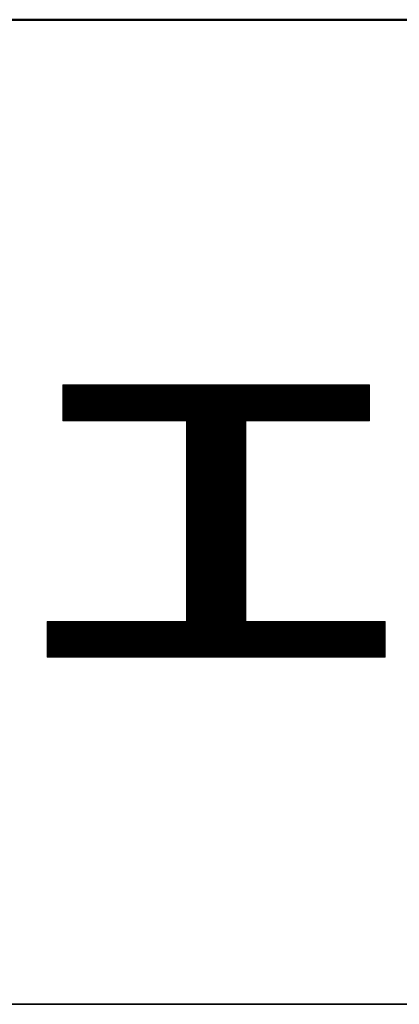
# Model space of a CAD drawing. Units: millimetres. Extents: x -600 to 620, y -416 to 415.
# Drawn here: x 471 to 489, y 370 to 415 of the extents above; entities that cross this region are included whole.
import ezdxf

# ---------------------------------------------------------------- set-up
doc = ezdxf.new("R2010")
doc.units = ezdxf.units.MM
doc.header["$LTSCALE"] = 5
doc.layers.add('10ユーザー', color=7, linetype='Continuous')
doc.layers.add('zumenwaku', color=7, linetype='Continuous')

# ---------------------------------------------------------------- blocks, each defined once
blk = doc.blocks.new('ナカ工業ロゴ_1-0_')
at = {"layer": '10ユーザー', "color": 7, "linetype": 'Continuous', "lineweight": 5}
for p, q in [((62893.99, 18966.46), (62817.39, 18966.46)), ((62817.39, 18966.46), (62817.39, 18957.47)), ((62893.99, 18966.46), (62817.39, 18966.46)), ((62817.39, 18966.46), (62817.39, 18957.47)), ((62893.99, 18957.47), (62893.99, 18966.46)), ((62893.99, 18957.47), (62893.99, 18966.46)), ((62817.39, 18957.47), (62848.3, 18957.47)), ((62817.39, 18957.47), (62848.3, 18957.47)), ((62848.3, 18957.47), (62848.3, 18907.43)), ((62848.3, 18957.47), (62848.3, 18907.43)), ((62863.08, 18907.43), (62863.08, 18957.47)), ((62863.08, 18957.47), (62893.99, 18957.47)), ((62863.08, 18907.43), (62863.08, 18957.47)), ((62863.08, 18957.47), (62893.99, 18957.47)), ((62848.3, 18907.43), (62813.49, 18907.43)), ((62813.49, 18907.43), (62813.49, 18898.53)), ((62848.3, 18907.43), (62813.49, 18907.43)), ((62813.49, 18907.43), (62813.49, 18898.53)), ((62897.9, 18907.43), (62863.08, 18907.43)), ((62897.9, 18907.43), (62863.08, 18907.43)), ((62897.9, 18898.53), (62897.9, 18907.43)), ((62897.9, 18898.53), (62897.9, 18907.43)), ((62813.49, 18898.53), (62897.9, 18898.53)), ((62813.49, 18898.53), (62897.9, 18898.53))]:
    blk.add_line(p, q, dxfattribs=at)
at = {"layer": '10ユーザー', "color": 7, "linetype": 'Continuous', "lineweight": 20}
for p, q in [((62893.99, 18966.43), (62817.39, 18966.43)), ((62893.99, 18966.23), (62817.39, 18966.23)), ((62893.99, 18966.03), (62817.39, 18966.03)), ((62893.99, 18965.83), (62817.39, 18965.83)), ((62893.99, 18965.63), (62817.39, 18965.63)), ((62893.99, 18965.43), (62817.39, 18965.43)), ((62893.99, 18965.23), (62817.39, 18965.23)), ((62893.99, 18965.03), (62817.39, 18965.03)), ((62893.99, 18964.83), (62817.39, 18964.83)), ((62893.99, 18964.63), (62817.39, 18964.63)), ((62893.99, 18964.43), (62817.39, 18964.43)), ((62893.99, 18964.23), (62817.39, 18964.23)), ((62893.99, 18964.03), (62817.39, 18964.03)), ((62893.99, 18963.83), (62817.39, 18963.83)), ((62893.99, 18963.63), (62817.39, 18963.63)), ((62893.99, 18963.43), (62817.39, 18963.43)), ((62893.99, 18963.23), (62817.39, 18963.23)), ((62893.99, 18963.03), (62817.39, 18963.03)), ((62893.99, 18962.83), (62817.39, 18962.83)), ((62893.99, 18962.63), (62817.39, 18962.63)), ((62893.99, 18962.43), (62817.39, 18962.43)), ((62893.99, 18962.23), (62817.39, 18962.23)), ((62893.99, 18962.03), (62817.39, 18962.03)), ((62893.99, 18961.83), (62817.39, 18961.83)), ((62893.99, 18961.63), (62817.39, 18961.63)), ((62893.99, 18961.43), (62817.39, 18961.43)), ((62893.99, 18961.23), (62817.39, 18961.23)), ((62893.99, 18961.03), (62817.39, 18961.03)), ((62893.99, 18960.83), (62817.39, 18960.83)), ((62893.99, 18960.63), (62817.39, 18960.63)), ((62893.99, 18960.43), (62817.39, 18960.43)), ((62893.99, 18960.23), (62817.39, 18960.23)), ((62893.99, 18960.03), (62817.39, 18960.03)), ((62893.99, 18959.83), (62817.39, 18959.83)), ((62893.99, 18959.63), (62817.39, 18959.63)), ((62893.99, 18959.43), (62817.39, 18959.43)), ((62893.99, 18959.23), (62817.39, 18959.23)), ((62893.99, 18959.03), (62817.39, 18959.03)), ((62893.99, 18958.83), (62817.39, 18958.83)), ((62893.99, 18958.63), (62817.39, 18958.63)), ((62893.99, 18958.43), (62817.39, 18958.43)), ((62893.99, 18958.23), (62817.39, 18958.23)), ((62893.99, 18958.03), (62817.39, 18958.03)), ((62893.99, 18957.83), (62817.39, 18957.83)), ((62893.99, 18957.63), (62817.39, 18957.63)), ((62863.08, 18957.43), (62848.3, 18957.43)), ((62863.08, 18957.23), (62848.3, 18957.23)), ((62863.08, 18957.03), (62848.3, 18957.03)), ((62863.08, 18956.83), (62848.3, 18956.83)), ((62863.08, 18956.63), (62848.3, 18956.63)), ((62863.08, 18956.43), (62848.3, 18956.43)), ((62863.08, 18956.23), (62848.3, 18956.23)), ((62863.08, 18956.03), (62848.3, 18956.03)), ((62863.08, 18955.83), (62848.3, 18955.83)), ((62863.08, 18955.63), (62848.3, 18955.63)), ((62863.08, 18955.43), (62848.3, 18955.43)), ((62863.08, 18955.23), (62848.3, 18955.23)), ((62863.08, 18955.03), (62848.3, 18955.03)), ((62863.08, 18954.83), (62848.3, 18954.83)), ((62863.08, 18954.63), (62848.3, 18954.63)), ((62863.08, 18954.43), (62848.3, 18954.43)), ((62863.08, 18954.23), (62848.3, 18954.23)), ((62863.08, 18954.03), (62848.3, 18954.03)), ((62863.08, 18953.83), (62848.3, 18953.83)), ((62863.08, 18953.63), (62848.3, 18953.63)), ((62863.08, 18953.43), (62848.3, 18953.43)), ((62863.08, 18953.23), (62848.3, 18953.23)), ((62863.08, 18953.03), (62848.3, 18953.03)), ((62863.08, 18952.83), (62848.3, 18952.83)), ((62863.08, 18952.63), (62848.3, 18952.63)), ((62863.08, 18952.43), (62848.3, 18952.43)), ((62863.08, 18952.23), (62848.3, 18952.23)), ((62863.08, 18952.03), (62848.3, 18952.03)), ((62863.08, 18951.83), (62848.3, 18951.83)), ((62863.08, 18951.63), (62848.3, 18951.63)), ((62863.08, 18951.43), (62848.3, 18951.43)), ((62863.08, 18951.23), (62848.3, 18951.23)), ((62863.08, 18951.03), (62848.3, 18951.03)), ((62863.08, 18950.83), (62848.3, 18950.83)), ((62863.08, 18950.63), (62848.3, 18950.63)), ((62863.08, 18950.43), (62848.3, 18950.43)), ((62863.08, 18950.23), (62848.3, 18950.23)), ((62863.08, 18950.03), (62848.3, 18950.03)), ((62863.08, 18949.83), (62848.3, 18949.83)), ((62863.08, 18949.63), (62848.3, 18949.63)), ((62863.08, 18949.43), (62848.3, 18949.43)), ((62863.08, 18949.23), (62848.3, 18949.23)), ((62863.08, 18949.03), (62848.3, 18949.03)), ((62863.08, 18948.83), (62848.3, 18948.83)), ((62863.08, 18948.63), (62848.3, 18948.63)), ((62863.08, 18948.43), (62848.3, 18948.43)), ((62863.08, 18948.23), (62848.3, 18948.23)), ((62863.08, 18948.03), (62848.3, 18948.03)), ((62863.08, 18947.83), (62848.3, 18947.83)), ((62863.08, 18947.63), (62848.3, 18947.63)), ((62863.08, 18947.43), (62848.3, 18947.43)), ((62863.08, 18947.23), (62848.3, 18947.23)), ((62863.08, 18947.03), (62848.3, 18947.03)), ((62863.08, 18946.83), (62848.3, 18946.83)), ((62863.08, 18946.63), (62848.3, 18946.63)), ((62863.08, 18946.43), (62848.3, 18946.43)), ((62863.08, 18946.23), (62848.3, 18946.23)), ((62863.08, 18946.03), (62848.3, 18946.03)), ((62863.08, 18945.83), (62848.3, 18945.83)), ((62863.08, 18945.63), (62848.3, 18945.63)), ((62863.08, 18945.43), (62848.3, 18945.43)), ((62863.08, 18945.23), (62848.3, 18945.23)), ((62863.08, 18945.03), (62848.3, 18945.03)), ((62863.08, 18944.83), (62848.3, 18944.83)), ((62863.08, 18944.63), (62848.3, 18944.63)), ((62863.08, 18944.43), (62848.3, 18944.43)), ((62863.08, 18944.23), (62848.3, 18944.23)), ((62863.08, 18944.03), (62848.3, 18944.03)), ((62863.08, 18943.83), (62848.3, 18943.83)), ((62863.08, 18943.63), (62848.3, 18943.63)), ((62863.08, 18943.43), (62848.3, 18943.43)), ((62863.08, 18943.23), (62848.3, 18943.23)), ((62863.08, 18943.03), (62848.3, 18943.03)), ((62863.08, 18942.83), (62848.3, 18942.83)), ((62863.08, 18942.63), (62848.3, 18942.63)), ((62863.08, 18942.43), (62848.3, 18942.43)), ((62863.08, 18942.23), (62848.3, 18942.23)), ((62863.08, 18942.03), (62848.3, 18942.03)), ((62863.08, 18941.83), (62848.3, 18941.83)), ((62863.08, 18941.63), (62848.3, 18941.63)), ((62863.08, 18941.43), (62848.3, 18941.43)), ((62863.08, 18941.23), (62848.3, 18941.23)), ((62863.08, 18941.03), (62848.3, 18941.03)), ((62863.08, 18940.83), (62848.3, 18940.83)), ((62863.08, 18940.63), (62848.3, 18940.63)), ((62863.08, 18940.43), (62848.3, 18940.43)), ((62863.08, 18940.23), (62848.3, 18940.23)), ((62863.08, 18940.03), (62848.3, 18940.03)), ((62863.08, 18939.83), (62848.3, 18939.83)), ((62863.08, 18939.63), (62848.3, 18939.63)), ((62863.08, 18939.43), (62848.3, 18939.43)), ((62863.08, 18939.23), (62848.3, 18939.23)), ((62863.08, 18939.03), (62848.3, 18939.03)), ((62863.08, 18938.83), (62848.3, 18938.83)), ((62863.08, 18938.63), (62848.3, 18938.63)), ((62863.08, 18938.43), (62848.3, 18938.43)), ((62863.08, 18938.23), (62848.3, 18938.23)), ((62863.08, 18938.03), (62848.3, 18938.03)), ((62863.08, 18937.83), (62848.3, 18937.83)), ((62863.08, 18937.63), (62848.3, 18937.63)), ((62863.08, 18937.43), (62848.3, 18937.43)), ((62863.08, 18937.23), (62848.3, 18937.23)), ((62863.08, 18937.03), (62848.3, 18937.03)), ((62863.08, 18936.83), (62848.3, 18936.83)), ((62863.08, 18936.63), (62848.3, 18936.63)), ((62863.08, 18936.43), (62848.3, 18936.43)), ((62863.08, 18936.23), (62848.3, 18936.23)), ((62863.08, 18936.03), (62848.3, 18936.03)), ((62863.08, 18935.83), (62848.3, 18935.83)), ((62863.08, 18935.63), (62848.3, 18935.63)), ((62863.08, 18935.43), (62848.3, 18935.43)), ((62863.08, 18935.23), (62848.3, 18935.23)), ((62863.08, 18935.03), (62848.3, 18935.03)), ((62863.08, 18934.83), (62848.3, 18934.83)), ((62863.08, 18934.63), (62848.3, 18934.63)), ((62863.08, 18934.43), (62848.3, 18934.43)), ((62863.08, 18934.23), (62848.3, 18934.23)), ((62863.08, 18934.03), (62848.3, 18934.03)), ((62863.08, 18933.83), (62848.3, 18933.83)), ((62863.08, 18933.63), (62848.3, 18933.63)), ((62863.08, 18933.43), (62848.3, 18933.43)), ((62863.08, 18933.23), (62848.3, 18933.23)), ((62863.08, 18933.03), (62848.3, 18933.03)), ((62863.08, 18932.83), (62848.3, 18932.83)), ((62863.08, 18932.63), (62848.3, 18932.63)), ((62863.08, 18932.43), (62848.3, 18932.43)), ((62863.08, 18932.23), (62848.3, 18932.23)), ((62863.08, 18932.03), (62848.3, 18932.03)), ((62863.08, 18931.83), (62848.3, 18931.83)), ((62863.08, 18931.63), (62848.3, 18931.63)), ((62863.08, 18931.43), (62848.3, 18931.43)), ((62863.08, 18931.23), (62848.3, 18931.23)), ((62863.08, 18931.03), (62848.3, 18931.03)), ((62863.08, 18930.83), (62848.3, 18930.83)), ((62863.08, 18930.63), (62848.3, 18930.63)), ((62863.08, 18930.43), (62848.3, 18930.43)), ((62863.08, 18930.23), (62848.3, 18930.23)), ((62863.08, 18930.03), (62848.3, 18930.03)), ((62863.08, 18929.83), (62848.3, 18929.83)), ((62863.08, 18929.63), (62848.3, 18929.63)), ((62863.08, 18929.43), (62848.3, 18929.43)), ((62863.08, 18929.23), (62848.3, 18929.23)), ((62863.08, 18929.03), (62848.3, 18929.03)), ((62863.08, 18928.83), (62848.3, 18928.83)), ((62863.08, 18928.63), (62848.3, 18928.63)), ((62863.08, 18928.43), (62848.3, 18928.43)), ((62863.08, 18928.23), (62848.3, 18928.23)), ((62863.08, 18928.03), (62848.3, 18928.03)), ((62863.08, 18927.83), (62848.3, 18927.83)), ((62863.08, 18927.63), (62848.3, 18927.63)), ((62863.08, 18927.43), (62848.3, 18927.43)), ((62863.08, 18927.23), (62848.3, 18927.23)), ((62863.08, 18927.03), (62848.3, 18927.03)), ((62863.08, 18926.83), (62848.3, 18926.83)), ((62863.08, 18926.63), (62848.3, 18926.63)), ((62863.08, 18926.43), (62848.3, 18926.43)), ((62863.08, 18926.23), (62848.3, 18926.23)), ((62863.08, 18926.03), (62848.3, 18926.03)), ((62863.08, 18925.83), (62848.3, 18925.83)), ((62863.08, 18925.63), (62848.3, 18925.63)), ((62863.08, 18925.43), (62848.3, 18925.43)), ((62863.08, 18925.23), (62848.3, 18925.23)), ((62863.08, 18925.03), (62848.3, 18925.03)), ((62863.08, 18924.83), (62848.3, 18924.83)), ((62863.08, 18924.63), (62848.3, 18924.63)), ((62863.08, 18924.43), (62848.3, 18924.43)), ((62863.08, 18924.23), (62848.3, 18924.23)), ((62863.08, 18924.03), (62848.3, 18924.03)), ((62863.08, 18923.83), (62848.3, 18923.83)), ((62863.08, 18923.63), (62848.3, 18923.63)), ((62863.08, 18923.43), (62848.3, 18923.43)), ((62863.08, 18923.23), (62848.3, 18923.23)), ((62863.08, 18923.03), (62848.3, 18923.03)), ((62863.08, 18922.83), (62848.3, 18922.83)), ((62863.08, 18922.63), (62848.3, 18922.63)), ((62863.08, 18922.43), (62848.3, 18922.43)), ((62863.08, 18922.23), (62848.3, 18922.23)), ((62863.08, 18922.03), (62848.3, 18922.03)), ((62863.08, 18921.83), (62848.3, 18921.83)), ((62863.08, 18921.63), (62848.3, 18921.63)), ((62863.08, 18921.43), (62848.3, 18921.43)), ((62863.08, 18921.23), (62848.3, 18921.23)), ((62863.08, 18921.03), (62848.3, 18921.03)), ((62863.08, 18920.83), (62848.3, 18920.83)), ((62863.08, 18920.63), (62848.3, 18920.63)), ((62863.08, 18920.43), (62848.3, 18920.43)), ((62863.08, 18920.23), (62848.3, 18920.23)), ((62863.08, 18920.03), (62848.3, 18920.03)), ((62863.08, 18919.83), (62848.3, 18919.83)), ((62863.08, 18919.63), (62848.3, 18919.63)), ((62863.08, 18919.43), (62848.3, 18919.43)), ((62863.08, 18919.23), (62848.3, 18919.23)), ((62863.08, 18919.03), (62848.3, 18919.03)), ((62863.08, 18918.83), (62848.3, 18918.83)), ((62863.08, 18918.63), (62848.3, 18918.63)), ((62863.08, 18918.43), (62848.3, 18918.43)), ((62863.08, 18918.23), (62848.3, 18918.23)), ((62863.08, 18918.03), (62848.3, 18918.03)), ((62863.08, 18917.83), (62848.3, 18917.83)), ((62863.08, 18917.63), (62848.3, 18917.63)), ((62863.08, 18917.43), (62848.3, 18917.43)), ((62863.08, 18917.23), (62848.3, 18917.23)), ((62863.08, 18917.03), (62848.3, 18917.03)), ((62863.08, 18916.83), (62848.3, 18916.83)), ((62863.08, 18916.63), (62848.3, 18916.63)), ((62863.08, 18916.43), (62848.3, 18916.43)), ((62863.08, 18916.23), (62848.3, 18916.23)), ((62863.08, 18916.03), (62848.3, 18916.03)), ((62863.08, 18915.83), (62848.3, 18915.83)), ((62863.08, 18915.63), (62848.3, 18915.63)), ((62863.08, 18915.43), (62848.3, 18915.43)), ((62863.08, 18915.23), (62848.3, 18915.23)), ((62863.08, 18915.03), (62848.3, 18915.03)), ((62863.08, 18914.83), (62848.3, 18914.83)), ((62863.08, 18914.63), (62848.3, 18914.63)), ((62863.08, 18914.43), (62848.3, 18914.43)), ((62863.08, 18914.23), (62848.3, 18914.23)), ((62863.08, 18914.03), (62848.3, 18914.03)), ((62863.08, 18913.83), (62848.3, 18913.83)), ((62863.08, 18913.63), (62848.3, 18913.63)), ((62863.08, 18913.43), (62848.3, 18913.43)), ((62863.08, 18913.23), (62848.3, 18913.23)), ((62863.08, 18913.03), (62848.3, 18913.03)), ((62863.08, 18912.83), (62848.3, 18912.83)), ((62863.08, 18912.63), (62848.3, 18912.63)), ((62863.08, 18912.43), (62848.3, 18912.43)), ((62863.08, 18912.23), (62848.3, 18912.23)), ((62863.08, 18912.03), (62848.3, 18912.03)), ((62863.08, 18911.83), (62848.3, 18911.83)), ((62863.08, 18911.63), (62848.3, 18911.63)), ((62863.08, 18911.43), (62848.3, 18911.43)), ((62863.08, 18911.23), (62848.3, 18911.23)), ((62863.08, 18911.03), (62848.3, 18911.03)), ((62863.08, 18910.83), (62848.3, 18910.83)), ((62863.08, 18910.63), (62848.3, 18910.63)), ((62863.08, 18910.43), (62848.3, 18910.43)), ((62863.08, 18910.23), (62848.3, 18910.23)), ((62863.08, 18910.03), (62848.3, 18910.03)), ((62863.08, 18909.83), (62848.3, 18909.83)), ((62863.08, 18909.63), (62848.3, 18909.63)), ((62863.08, 18909.43), (62848.3, 18909.43)), ((62863.08, 18909.23), (62848.3, 18909.23)), ((62863.08, 18909.03), (62848.3, 18909.03)), ((62863.08, 18908.83), (62848.3, 18908.83)), ((62863.08, 18908.63), (62848.3, 18908.63)), ((62863.08, 18908.43), (62848.3, 18908.43)), ((62863.08, 18908.23), (62848.3, 18908.23)), ((62863.08, 18908.03), (62848.3, 18908.03)), ((62863.08, 18907.83), (62848.3, 18907.83)), ((62863.08, 18907.63), (62848.3, 18907.63)), ((62863.08, 18907.43), (62848.3, 18907.43)), ((62897.9, 18907.23), (62813.49, 18907.23)), ((62897.9, 18907.03), (62813.49, 18907.03)), ((62897.9, 18906.83), (62813.49, 18906.83)), ((62897.9, 18906.63), (62813.49, 18906.63)), ((62897.9, 18906.43), (62813.49, 18906.43)), ((62897.9, 18906.23), (62813.49, 18906.23)), ((62897.9, 18906.03), (62813.49, 18906.03)), ((62897.9, 18905.83), (62813.49, 18905.83)), ((62897.9, 18905.63), (62813.49, 18905.63)), ((62897.9, 18905.43), (62813.49, 18905.43)), ((62897.9, 18905.23), (62813.49, 18905.23)), ((62897.9, 18905.03), (62813.49, 18905.03)), ((62897.9, 18904.83), (62813.49, 18904.83)), ((62897.9, 18904.63), (62813.49, 18904.63)), ((62897.9, 18904.43), (62813.49, 18904.43)), ((62897.9, 18904.23), (62813.49, 18904.23)), ((62897.9, 18904.03), (62813.49, 18904.03)), ((62897.9, 18903.83), (62813.49, 18903.83)), ((62897.9, 18903.63), (62813.49, 18903.63)), ((62897.9, 18903.43), (62813.49, 18903.43)), ((62897.9, 18903.23), (62813.49, 18903.23)), ((62897.9, 18903.03), (62813.49, 18903.03)), ((62897.9, 18902.83), (62813.49, 18902.83)), ((62897.9, 18902.63), (62813.49, 18902.63)), ((62897.9, 18902.43), (62813.49, 18902.43)), ((62897.9, 18902.23), (62813.49, 18902.23)), ((62897.9, 18902.03), (62813.49, 18902.03)), ((62897.9, 18901.83), (62813.49, 18901.83)), ((62897.9, 18901.63), (62813.49, 18901.63)), ((62897.9, 18901.43), (62813.49, 18901.43)), ((62897.9, 18901.23), (62813.49, 18901.23)), ((62897.9, 18901.03), (62813.49, 18901.03)), ((62897.9, 18900.83), (62813.49, 18900.83)), ((62897.9, 18900.63), (62813.49, 18900.63)), ((62897.9, 18900.43), (62813.49, 18900.43)), ((62897.9, 18900.23), (62813.49, 18900.23)), ((62897.9, 18900.03), (62813.49, 18900.03)), ((62897.9, 18899.83), (62813.49, 18899.83)), ((62897.9, 18899.63), (62813.49, 18899.63)), ((62897.9, 18899.43), (62813.49, 18899.43)), ((62897.9, 18899.23), (62813.49, 18899.23)), ((62897.9, 18899.03), (62813.49, 18899.03)), ((62897.9, 18898.83), (62813.49, 18898.83)), ((62897.9, 18898.63), (62813.49, 18898.63))]:
    blk.add_line(p, q, dxfattribs=at)

msp = doc.modelspace()

# ---------------------------------------------------------------- linework, layer by layer
at = {"layer": 'zumenwaku', "color": 6, "linetype": 'Continuous', "lineweight": 50}
msp.add_line((600, 415.5), (-600, 415.5), dxfattribs=at)
at = {"layer": 'zumenwaku', "color": 6, "linetype": 'Continuous', "lineweight": 35}
msp.add_line((387, 370.5), (600, 370.5), dxfattribs=at)

# ---------------------------------------------------------------- block references
at = {"layer": '10ユーザー', "color": 4, "linetype": 'Continuous', "lineweight": 5, "xscale": 0.183190045248, "yscale": 0.183190045248}
msp.add_blockref('ナカ工業ロゴ_1-0_', (-11034.384, -3075.659), dxfattribs=at)

doc.saveas('drawing.dxf')
